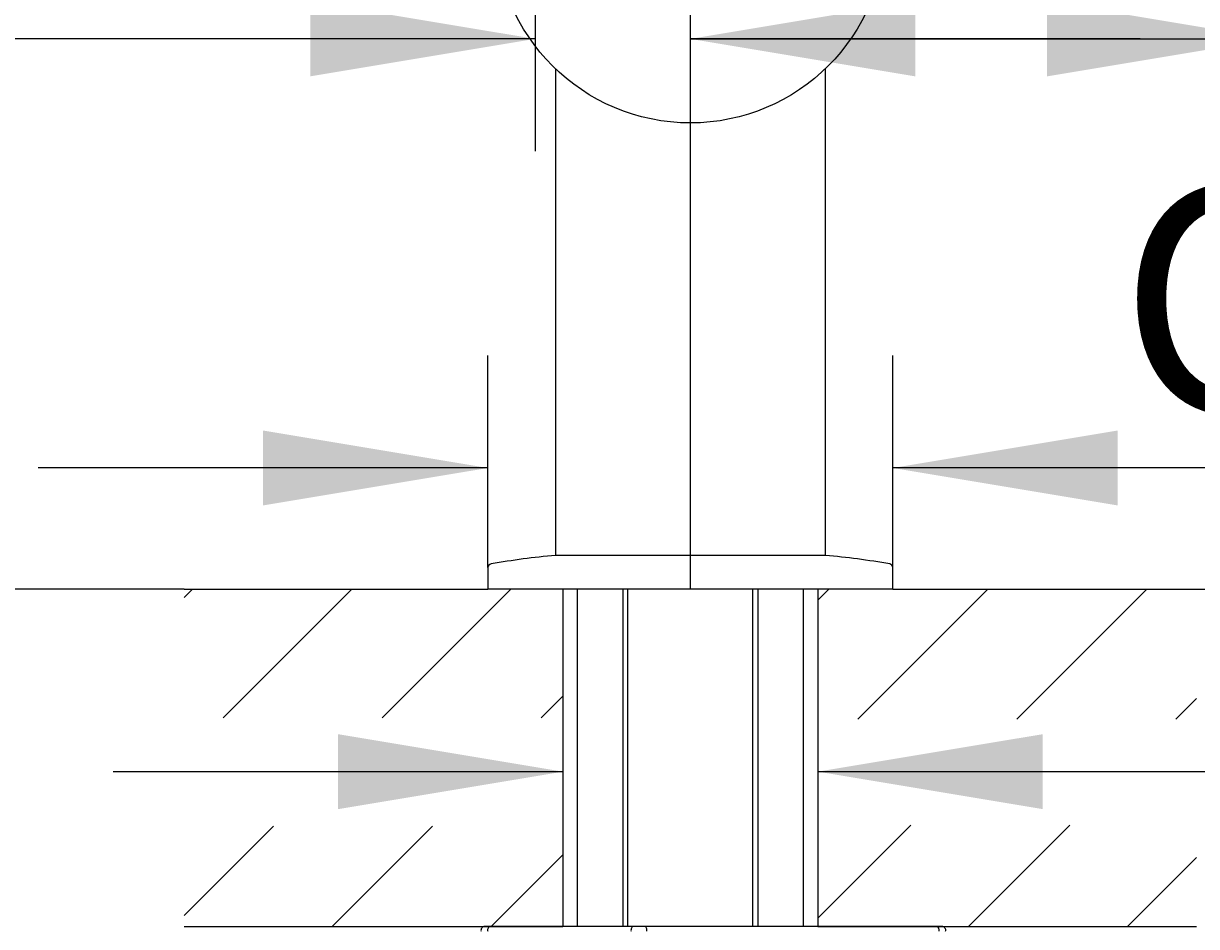
# Model space of a CAD drawing. Units: millimetres. Extents: x 7 to 203, y 4 to 291.
# Drawn here: x 23 to 54, y 146 to 170 of the extents above; entities that cross this region are included whole.
import ezdxf
from ezdxf.enums import TextEntityAlignment as Align

# ---------------------------------------------------------------- set-up
doc = ezdxf.new("R2010")
doc.units = ezdxf.units.MM
for name, color, linetype in [('Layer10', 7, 'Continuous'), ('Layer11', 7, 'Continuous'), ('Layer13', 7, 'Continuous'), ('Layer3', 7, 'Continuous'), ('Layer50', 7, 'Continuous'), ('Layer9', 7, 'Continuous'), ('MDS_Layer100_Posit', 7, 'Continuous'), ('Standard', 7, 'Continuous')]:
    doc.layers.add(name, color=color, linetype=linetype)
doc.styles.add('SEACAD_Arial', font='arial.ttf')
doc.styles.add('SEACAD_Solid_Edge_ANSI1_Symbols', font='semeca1.ttf')
doc.dimstyles.get("Standard").update_dxf_attribs({"dimtxt": 0.18, "dimasz": 0.18, "dimexe": 0.18, "dimexo": 0.0625, "dimgap": 0.09, "dimtad": 0, "dimtih": 1, "dimtoh": 1, "dimdec": 4, "dimzin": 0, "dimdsep": 46, "dimtxsty": 'Standard', "dimcen": 0.09, "dimadec": 0, "dimazin": 0, "dimtfac": 1, "dimtdec": 4, "dimtofl": 0, "dimtmove": 0, "dimatfit": 3, "dimfxl": 1, "dimtolj": 1, "dimtzin": 0, "dimarcsym": 0})

# ---------------------------------------------------------------- blocks, each defined once
blk = doc.blocks.new('DMBLK64')
at = {"layer": 'Layer3', "linetype": 'Continuous'}
for points in [[(31.222, 150.755), (31.222, 148.755), (37.222, 149.755)], [(50.022, 150.755), (44.022, 149.755), (50.022, 148.755)]]:
    blk.add_hatch(color=7, dxfattribs=at).paths.add_polyline_path(points)
at = {"layer": 'Layer3', "color": 7, "linetype": 'Continuous'}
for p, q in [((25.222, 149.755), (37.222, 149.755)), ((44.022, 149.755), (61.653, 149.755))]:
    blk.add_line(p, q, dxfattribs=at)
blk = doc.blocks.new('DMBLK68')
at = {"layer": 'Layer3', "linetype": 'Continuous'}
for points in [[(102.753, 160.623), (100.753, 160.623), (101.753, 154.623)], [(102.753, 136.623), (101.753, 142.623), (100.753, 136.623)]]:
    blk.add_hatch(color=7, dxfattribs=at).paths.add_polyline_path(points)
at = {"layer": 'Layer3', "color": 7, "linetype": 'Continuous'}
for p, q in [((101.753, 166.623), (101.753, 154.623)), ((54.124, 154.623), (104.753, 154.623)), ((45.335, 142.623), (104.753, 142.623)), ((101.753, 142.623), (101.753, 130.623))]:
    blk.add_line(p, q, dxfattribs=at)
at = {"layer": 'Layer3', "color": 7, "linetype": 'Continuous', "style": 'SEACAD_Arial'}
for s, p in [('60', (106.788, 151.623)), ('max.', (87.327, 151.623))]:
    blk.add_text(s, height=6, dxfattribs=at).set_placement(p, align=Align.TOP_LEFT)
blk = doc.blocks.new('DMBLK70')
at = {"layer": 'Layer3', "linetype": 'Continuous'}
for points in [[(123.402, 148.623), (122.402, 154.623), (121.402, 148.623)], [(123.402, 65.623), (121.402, 65.623), (122.402, 59.623)]]:
    blk.add_hatch(color=7, dxfattribs=at).paths.add_polyline_path(points)
at = {"layer": 'Layer3', "color": 7, "linetype": 'Continuous'}
for p, q in [((54.124, 154.623), (125.402, 154.623)), ((122.402, 154.623), (122.402, 112.223)), ((122.402, 102.023), (122.402, 59.623)), ((51.338, 59.623), (125.402, 59.623))]:
    blk.add_line(p, q, dxfattribs=at)
at = {"layer": 'Layer3', "color": 7, "linetype": 'Continuous', "style": 'SEACAD_Arial'}
blk.add_text('475', height=6, dxfattribs=at).set_placement((115.358, 110.123), align=Align.TOP_LEFT)
blk = doc.blocks.new('DMBLK71')
at = {"layer": 'Layer3', "linetype": 'Continuous'}
for points in [[(30.481, 170.305), (30.481, 168.305), (36.481, 169.305)], [(46.622, 170.305), (40.622, 169.305), (46.622, 168.305)]]:
    blk.add_hatch(color=7, dxfattribs=at).paths.add_polyline_path(points)
at = {"layer": 'Layer3', "color": 7, "linetype": 'Continuous'}
for p, q in [((36.481, 190.081), (36.481, 166.305)), ((40.622, 154.623), (40.622, 172.305)), ((36.481, 169.305), (16.641, 169.305)), ((52.622, 169.305), (40.622, 169.305))]:
    blk.add_line(p, q, dxfattribs=at)
at = {"layer": 'Layer3', "color": 7, "linetype": 'Continuous', "style": 'SEACAD_Arial'}
blk.add_text('21', height=6, dxfattribs=at).set_placement((18.741, 176.805), align=Align.TOP_LEFT)
blk = doc.blocks.new('DMBLK72')
at = {"layer": 'Standard', "linetype": 'Continuous'}
for points in [[(29.222, 158.857), (29.222, 156.857), (35.222, 157.857)], [(52.022, 158.857), (46.022, 157.857), (52.022, 156.857)]]:
    blk.add_hatch(color=7, dxfattribs=at).paths.add_polyline_path(points)
at = {"layer": 'Standard', "color": 7, "linetype": 'Continuous'}
for p, q in [((35.222, 155.199), (35.222, 160.857)), ((46.022, 155.199), (46.022, 160.857)), ((35.222, 157.857), (23.222, 157.857)), ((71.596, 157.857), (46.022, 157.857))]:
    blk.add_line(p, q, dxfattribs=at)
for s, style, p in [('O', 'SEACAD_Solid_Edge_ANSI1_Symbols', (52.063, 165.357)), ('54', 'SEACAD_Arial', (60.105, 165.357))]:
    blk.add_text(s, height=6, dxfattribs=dict(at, style=style)).set_placement(p, align=Align.TOP_LEFT)
blk = doc.blocks.new('DMBLK77')
at = {"layer": 'Layer3', "linetype": 'Continuous'}
for points in [[(46.622, 170.305), (40.622, 169.305), (46.622, 168.305)], [(50.135, 170.305), (50.135, 168.305), (56.135, 169.305)]]:
    blk.add_hatch(color=7, dxfattribs=at).paths.add_polyline_path(points)
at = {"layer": 'Layer3', "color": 7, "linetype": 'Continuous'}
for p, q in [((56.135, 181.973), (56.135, 166.305)), ((40.622, 154.623), (40.622, 172.305)), ((40.622, 169.305), (71.007, 169.305))]:
    blk.add_line(p, q, dxfattribs=at)
at = {"layer": 'Layer3', "color": 7, "linetype": 'Continuous', "style": 'SEACAD_Arial'}
blk.add_text('78', height=6, dxfattribs=at).set_placement((59.515, 176.805), align=Align.TOP_LEFT)
blk = doc.blocks.new('DMBLK82')
at = {"layer": 'Layer3', "linetype": 'Continuous'}
for points in [[(20.031, 148.623), (22.031, 148.623), (21.031, 154.623)], [(20.031, 59.623), (21.031, 53.623), (22.031, 59.623)]]:
    blk.add_hatch(color=7, dxfattribs=at).paths.add_polyline_path(points)
at = {"layer": 'Layer3', "color": 7, "linetype": 'Continuous'}
for p, q in [((27.12, 154.623), (18.031, 154.623)), ((21.031, 154.623), (21.031, 109.223)), ((21.031, 99.023), (21.031, 53.623))]:
    blk.add_line(p, q, dxfattribs=at)
at = {"layer": 'Layer3', "color": 7, "linetype": 'Continuous', "style": 'SEACAD_Arial'}
blk.add_text('505', height=6, dxfattribs=at).set_placement((13.987, 107.123), align=Align.TOP_LEFT)

msp = doc.modelspace()

# ---------------------------------------------------------------- hatches: boundary and pattern name
at = {"layer": 'Layer50', "linetype": 'Continuous'}
h = msp.add_hatch(dxfattribs=at)
h.set_pattern_fill('LINE', scale=0.94488, angle=45, style=0)
h.paths.add_polyline_path([(27.1196, 151.1932), (37.22159, 151.1932), (37.22159, 154.62278), (35.22159, 154.62278), (27.1196, 154.62278)])
h = msp.add_hatch(dxfattribs=at)
h.set_pattern_fill('LINE', scale=0.94488, angle=45, style=0)
h.paths.add_polyline_path([(54.12358, 154.62278), (46.02159, 154.62278), (44.02159, 154.62278), (44.02159, 151.15245), (54.12358, 151.15245)])
h = msp.add_hatch(dxfattribs=at)
h.set_pattern_fill('LINE', scale=0.94488, angle=45, style=0)
h.paths.add_polyline_path([(51.32159, 145.62278), (54.12358, 145.62278), (54.12358, 148.32753), (44.02159, 148.32753), (44.02159, 145.62278)])
h = msp.add_hatch(dxfattribs=at)
h.set_pattern_fill('LINE', scale=0.9449, angle=45, style=0)
h.paths.add_polyline_path([(27.1196, 148.2978), (27.1196, 145.62278), (31.92159, 145.62278), (37.22159, 145.62278), (37.22159, 148.2978)])

# ---------------------------------------------------------------- linework, layer by layer
at = {"layer": 'Layer10', "color": 7, "linetype": 'Continuous'}
for p, q in [((35.22159, 154.64278), (35.22159, 154.62278)), ((46.02159, 154.62278), (35.22159, 154.62278)), ((46.02159, 154.62278), (46.02159, 154.64278))]:
    msp.add_line(p, q, dxfattribs=at)
at = {"layer": 'Layer11', "color": 7, "linetype": 'Continuous'}
for p, q in [((38.82159, 154.62278), (38.82159, 145.62278)), ((38.95159, 145.62278), (38.95159, 154.62278)), ((42.29159, 145.62278), (42.29159, 154.62278)), ((42.42159, 154.62278), (42.42159, 145.62278))]:
    msp.add_line(p, q, dxfattribs=at)
at = {"layer": 'Layer13', "color": 7, "linetype": 'Continuous'}
for p, q in [((37.60159, 154.62278), (37.60159, 145.62278)), ((43.64159, 145.62278), (43.64159, 154.62278))]:
    msp.add_line(p, q, dxfattribs=at)
at = {"layer": 'Layer50', "color": 7, "linetype": 'Continuous'}
for p, q in [((27.1196, 154.62278), (35.22159, 154.62278)), ((37.22159, 154.62278), (37.22159, 145.62278)), ((44.02159, 154.62278), (44.02159, 145.62278)), ((46.02159, 154.62278), (54.12358, 154.62278)), ((27.1196, 145.62278), (37.22159, 145.62278)), ((44.02159, 145.62278), (54.12358, 145.62278))]:
    msp.add_line(p, q, dxfattribs=at)
at = {"layer": 'Layer9', "color": 7, "linetype": 'Continuous'}
msp.add_line((46.02159, 154.62278), (46.02159, 154.64278), dxfattribs=at)
at = {"layer": 'MDS_Layer100_Posit', "color": 7, "linetype": 'Continuous'}
for p, q in [((35.26687, 145.62278), (35.13491, 145.62278)), ((39.09151, 145.62278), (35.26687, 145.62278)), ((39.40716, 145.62278), (39.09151, 145.62278)), ((47.20231, 145.62278), (39.40716, 145.62278)), ((47.33427, 145.62278), (47.20231, 145.62278))]:
    msp.add_line(p, q, dxfattribs=at)
for centre, start, end in [((35.13491, 145.52278), 90, 195), ((47.33427, 145.52278), 345, 90)]:
    msp.add_arc(centre, 0.1, start, end, dxfattribs=at)
for centre, major_axis, start_param, end_param in [((35.26687, 145.52278), (0, 0.1), 0, 1.83259571), ((39.09151, 145.52278), (0, 0.1), 0, 1.83259571), ((39.40716, 145.52278), (0, 0.1), 4.45058959, 6.28318531), ((47.20231, 145.52278), (0, -0.1), 1.30899694, 3.14159265)]:
    msp.add_ellipse(centre, major_axis=major_axis, ratio=0.54463903, start_param=start_param, end_param=end_param, dxfattribs=at)
at = {"layer": 'Standard', "color": 7, "linetype": 'Continuous'}
for p, q in [((37.02159, 168.51044), (37.02159, 155.52278)), ((44.22159, 155.52278), (44.22159, 168.51044)), ((44.22159, 155.52278), (37.02159, 155.52278)), ((35.22159, 155.19898), (35.22159, 154.62278)), ((46.02159, 154.62278), (46.02159, 155.19898)), ((46.02159, 154.62278), (35.22159, 154.62278))]:
    msp.add_line(p, q, dxfattribs=at)
msp.add_circle((40.62159, 172.26278), 5.2, dxfattribs=at)
for centre, radius, start, end in [((38.76214, 135.59866), 20, 94.992622, 99.956004), ((42.48104, 135.59866), 20, 80.043996, 85.007378), ((35.32159, 155.19898), 0.1, 99.956004, 180), ((45.92159, 155.19898), 0.1, 0, 80.043996)]:
    msp.add_arc(centre, radius, start, end, dxfattribs=at)

# ---------------------------------------------------------------- dimensions: what is measured, and where the dimension line sits
at = {"layer": 'Layer3', "color": 7, "linetype": 'Continuous'}
for base, p2, picture, middle in [((36.4809, 169.30484), (36.4809, 190.08089), 'DMBLK71', (30.2328, 169.30484)), ((56.13541, 169.30484), (56.13541, 181.97282), 'DMBLK77', (57.41544, 169.30484))]:
    dim = msp.add_linear_dim(base=base, p1=(40.62159, 154.62278), p2=p2, text='\\A1;<>', dimstyle='Standard', dxfattribs=at)
    dim.commit()
    dim.dimension.update_dxf_attribs({"geometry": picture, "text_midpoint": middle, "dimtype": 160})
for base, p1, p2, angle, text, picture, middle, dimtype in [((101.75284, 142.62278), (54.12358, 154.62278), (45.3348, 142.62278), 90, '\\A1;max. <>', 'DMBLK68', (101.75284, 148.62277), 160), ((21.03095, 53.62278), (27.1196, 154.62278), (19.47159, 53.62278), 90, '\\A1;<>', 'DMBLK82', (21.03095, 104.12277), 160), ((122.40165, 59.62278), (54.12358, 154.62278), (51.3376, 59.62278), 90, '\\A1;<>', 'DMBLK70', (122.40165, 107.12278), 160), ((37.22159, 149.7554), (37.22159, 145.62278), (44.02159, 145.62278), 0, '\\A1;{}', 'DMBLK64', (61.65347, 149.7554), 161)]:
    dim = msp.add_linear_dim(base=base, p1=p1, p2=p2, angle=angle, text=text, dimstyle='Standard', dxfattribs=at)
    dim.commit()
    dim.dimension.update_dxf_attribs({"geometry": picture, "text_midpoint": middle, "dimtype": dimtype})
at = {"layer": 'Standard', "color": 7, "linetype": 'Continuous'}
dim = msp.add_linear_dim(base=(35.22159, 157.85735), p1=(46.02159, 155.19898), p2=(35.22159, 155.19898), text='\\A1;%%C <>', dimstyle='Standard', dxfattribs=at)
dim.commit()
dim.dimension.update_dxf_attribs({"geometry": 'DMBLK72', "text_midpoint": (49.96266, 157.85735), "dimtype": 160})

doc.saveas('drawing.dxf')
